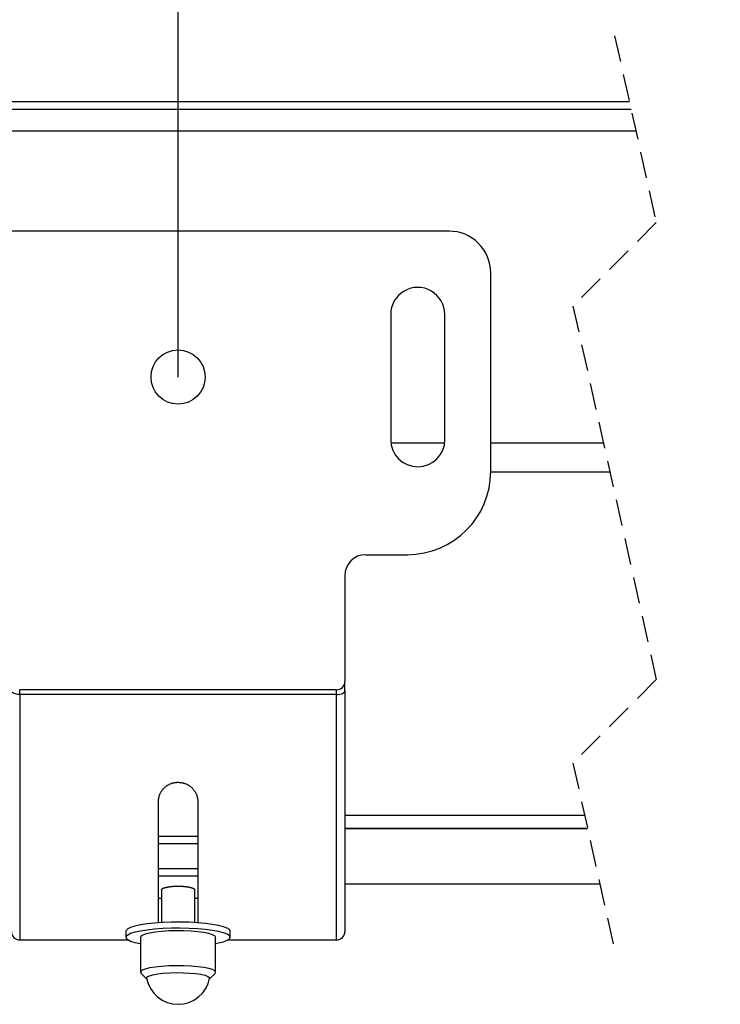
# Model space of a CAD drawing. Extents: x 0 to 841, y 0 to 594.
# Drawn here: x 97 to 131, y 449 to 496 of the extents above; entities that cross this region are included whole.
import ezdxf

# ---------------------------------------------------------------- set-up
doc = ezdxf.new("R2010")
doc.units = 0
doc.linetypes.add('HIDDEN', pattern=[1.905, 1.27, -0.635])
doc.layers.get('0').update_dxf_attribs({"linetype": 'CONTINUOUS'})
doc.styles.add('SLDTEXTSTYLE0', font='ARIAL.TTF', dxfattribs={"width": 0.948})
doc.dimstyles.new('SLDDIMSTYLE0', dxfattribs={"dimtxt": 3.5, "dimasz": 3.5, "dimexe": 0, "dimexo": 0.0625, "dimgap": 0.875, "dimtad": 1, "dimlfac": 5, "dimrnd": 1e-09, "dimzin": 12, "dimsah": 1, "dimcen": 0.09, "dimazin": 3, "dimtfac": 1, "dimtofl": 0, "dimtmove": 0, "dimatfit": 3})

# ---------------------------------------------------------------- blocks, each defined once
blk = doc.blocks.new('*D13')
at = {"color": 7, "linetype": 'CONTINUOUS'}
for p, q in [((49.442, 491.607), (49.442, 519.08)), ((264.873, 491.607), (264.873, 519.08)), ((49.442, 518.08), (264.873, 518.08))]:
    blk.add_line(p, q, dxfattribs=at)
for points in [[(49.442, 518.08), (52.942, 517.68), (52.942, 518.48)], [(264.873, 518.08), (261.373, 518.48), (261.373, 517.68)]]:
    blk.add_solid(points, dxfattribs=at)
at = {"color": 7, "linetype": 'CONTINUOUS', "style": 'SLDTEXTSTYLE0', "width": 0.948}
blk.add_text('B', height=3.5, dxfattribs=at).set_placement((155.218, 519.091))
blk = doc.blocks.new('*D16')
at = {"color": 7, "linetype": 'CONTINUOUS'}
for p, q in [((49.442, 491.607), (49.442, 507.08)), ((104.742, 479.086), (104.742, 507.08)), ((104.742, 506.08), (49.442, 506.08))]:
    blk.add_line(p, q, dxfattribs=at)
for points in [[(49.442, 506.08), (52.942, 505.68), (52.942, 506.48)], [(104.742, 506.08), (101.242, 506.48), (101.242, 505.68)]]:
    blk.add_solid(points, dxfattribs=at)
at = {"color": 7, "linetype": 'CONTINUOUS', "style": 'SLDTEXTSTYLE0', "width": 0.948}
for s, p in [('Min.80', (69.928, 512.444)), ('Max.700', (67.526, 507.077))]:
    blk.add_text(s, height=3.5, dxfattribs=at).set_placement(p)

msp = doc.modelspace()

# ---------------------------------------------------------------- linework, layer by layer
at = {"color": 7, "linetype": 'HIDDEN'}
for p, q in [((125.6851, 495.4558), (127.6851, 486.4944)), ((127.6851, 486.4944), (123.6851, 482.4944)), ((123.6851, 482.4944), (127.6851, 464.5715)), ((127.6851, 464.5715), (123.6851, 460.5715)), ((123.6851, 460.5715), (125.6851, 451.6101))]:
    msp.add_line(p, q, dxfattribs=at)
at = {"color": 7, "linetype": 'CONTINUOUS'}
for p, q in [((126.3937, 492.2808), (53.542, 492.2808)), ((126.7051, 490.8857), (51.042, 490.8857)), ((117.742, 486.086), (91.742, 486.086)), ((119.742, 474.566), (119.742, 484.086)), ((114.942, 482.086), (114.942, 476.086)), ((117.542, 476.086), (117.542, 482.086)), ((113.742, 470.566), (115.742, 470.566)), ((112.742, 469.566), (112.742, 464.486)), ((112.742, 464.0374), (112.742, 464.486)), ((112.342, 464.086), (97.142, 464.086)), ((112.742, 464.0374), (112.742, 452.486)), ((103.792, 458.701), (103.792, 452.9104)), ((105.692, 458.701), (105.692, 452.9104)), ((112.742, 457.4339), (124.3854, 457.4339)), ((103.942, 454.4877), (103.942, 452.9202)), ((105.542, 452.9202), (105.542, 454.4877)), ((112.742, 454.7851), (124.9766, 454.7851)), ((102.242, 452.5089), (102.242, 452.2134)), ((107.242, 452.2134), (107.242, 452.5089)), ((97.142, 452.086), (102.3521, 452.086)), ((102.942, 452.2134), (102.942, 450.5392)), ((106.542, 450.5392), (106.542, 452.2134)), ((107.132, 452.086), (112.342, 452.086)), ((102.9702, 450.4841), (103.2336, 450.2288)), ((106.2504, 450.2288), (106.5138, 450.4841))]:
    msp.add_line(p, q, dxfattribs=at)
at = {"color": 8, "linetype": 'CONTINUOUS'}
for p, q in [((126.4726, 491.9276), (53.542, 491.9276)), ((117.5307, 475.915), (114.9533, 475.915)), ((125.1535, 475.915), (119.742, 475.915)), ((125.4648, 474.5204), (119.7418, 474.5204)), ((97.142, 463.8617), (97.142, 464.086)), ((112.342, 463.8617), (97.142, 463.8617)), ((97.142, 463.8617), (97.142, 452.086)), ((112.342, 463.8617), (112.342, 464.086)), ((112.342, 452.086), (112.342, 463.8617)), ((124.2471, 458.0534), (112.742, 458.0534)), ((124.3852, 457.4346), (112.742, 457.4346)), ((103.792, 457.0573), (105.692, 457.0573)), ((105.692, 456.6958), (103.792, 456.6958)), ((103.792, 455.5097), (105.692, 455.5097)), ((105.692, 455.1389), (103.792, 455.1389))]:
    msp.add_line(p, q, dxfattribs=at)
for points in [[(97.142, 463.8617), (97.064, 463.8651), (96.9889, 463.8751), (96.9198, 463.8913), (96.8592, 463.9132), (96.8094, 463.9398), (96.7725, 463.9702), (96.7497, 464.0032), (96.742, 464.0374)], [(112.342, 463.8617), (112.4201, 463.8651), (112.4951, 463.8751), (112.5642, 463.8913), (112.6249, 463.9132), (112.6746, 463.9398), (112.7116, 463.9702), (112.7343, 464.0032), (112.742, 464.0374)]]:
    msp.add_lwpolyline(points, dxfattribs=at)
at = {"color": 7, "linetype": 'CONTINUOUS'}
for points in [[(103.792, 458.701), (103.795, 458.7277), (103.798, 458.7543), (103.8011, 458.7809), (103.8045, 458.8075), (103.8081, 458.834), (103.812, 458.8603), (103.8164, 458.8866), (103.8213, 458.9127), (103.8266, 458.9386), (103.8326, 458.9643), (103.8393, 458.9899), (103.8468, 459.0152), (103.855, 459.0403), (103.8641, 459.0651), (103.8742, 459.0896), (103.885, 459.1138), (103.8967, 459.1377), (103.9093, 459.1612), (103.9225, 459.1844), (103.9365, 459.2071), (103.9512, 459.2295), (103.9666, 459.2515), (103.9826, 459.273), (103.9993, 459.2941), (104.0165, 459.3146), (104.0342, 459.3347), (104.0524, 459.3543), (104.0711, 459.3733), (104.0904, 459.3918), (104.11, 459.4098), (104.1302, 459.4272), (104.1507, 459.444), (104.1718, 459.4603), (104.1932, 459.476), (104.2151, 459.4911), (104.2374, 459.5056), (104.2601, 459.5196), (104.2832, 459.5329), (104.3066, 459.5456), (104.3304, 459.5577), (104.3546, 459.5691), (104.379, 459.5797), (104.4038, 459.5896), (104.4288, 459.5988), (104.454, 459.6071), (104.4795, 459.6146), (104.5052, 459.6212), (104.5311, 459.627), (104.5571, 459.6318), (104.5832, 459.636), (104.6095, 459.6394), (104.6359, 459.6424), (104.6624, 459.6449), (104.6889, 459.6471), (104.7154, 459.6491), (104.742, 459.651)], [(104.742, 459.651), (104.7686, 459.6488), (104.7952, 459.6466), (104.8218, 459.6441), (104.8483, 459.6414), (104.8747, 459.6383), (104.901, 459.6348), (104.9271, 459.6306), (104.9532, 459.6259), (104.979, 459.6204), (105.0047, 459.614), (105.0302, 459.6067), (105.0555, 459.5986), (105.0805, 459.5896), (105.1052, 459.5798), (105.1297, 459.5692), (105.1538, 459.5578), (105.1776, 459.5458), (105.2011, 459.533), (105.2242, 459.5196), (105.2469, 459.5056), (105.2691, 459.4911), (105.291, 459.4759), (105.3125, 459.4602), (105.3335, 459.4439), (105.354, 459.427), (105.3742, 459.4096), (105.3938, 459.3916), (105.413, 459.3731), (105.4316, 459.3541), (105.4498, 459.3345), (105.4675, 459.3144), (105.4846, 459.2938), (105.5012, 459.2728), (105.5172, 459.2512), (105.5326, 459.2293), (105.5473, 459.2069), (105.5614, 459.1841), (105.5748, 459.1609), (105.5875, 459.1373), (105.5994, 459.1134), (105.6105, 459.0892), (105.6209, 459.0647), (105.6303, 459.0399), (105.639, 459.0148), (105.6467, 458.9895), (105.6535, 458.964), (105.6596, 458.9382), (105.665, 458.9123), (105.6697, 458.8863), (105.6739, 458.8601), (105.6777, 458.8337), (105.681, 458.8073), (105.684, 458.7808), (105.6868, 458.7542), (105.6895, 458.7276), (105.692, 458.701)], [(103.942, 454.4877), (103.9522, 454.5025), (103.9626, 454.5169), (103.9738, 454.5304), (103.9859, 454.5427), (103.9993, 454.5533), (104.0139, 454.5624), (104.0295, 454.5701), (104.0459, 454.5767), (104.0629, 454.5824), (104.0803, 454.5874), (104.098, 454.5919), (104.1157, 454.5961), (104.1334, 454.6003), (104.1508, 454.6043), (104.1682, 454.6083), (104.1854, 454.6122), (104.2026, 454.616), (104.2197, 454.6197), (104.2368, 454.6233), (104.2538, 454.6268), (104.2709, 454.6301), (104.2879, 454.6333), (104.305, 454.6363), (104.3221, 454.6392), (104.3394, 454.6419), (104.3566, 454.6444), (104.374, 454.6467), (104.3913, 454.6489), (104.4088, 454.6509), (104.4262, 454.6528), (104.4438, 454.6545), (104.4613, 454.6561), (104.4789, 454.6576), (104.4965, 454.6589), (104.5141, 454.6602), (104.5317, 454.6613), (104.5493, 454.6624), (104.567, 454.6633), (104.5846, 454.6642), (104.6022, 454.665), (104.6199, 454.6657), (104.6375, 454.6663), (104.6551, 454.6668), (104.6727, 454.6672), (104.6903, 454.6675), (104.7079, 454.6678), (104.7254, 454.6679), (104.743, 454.668), (104.7605, 454.668), (104.7781, 454.6678), (104.7956, 454.6676), (104.813, 454.6673), (104.8305, 454.6669), (104.848, 454.6664), (104.8654, 454.6658), (104.8828, 454.665), (104.9002, 454.6642), (104.9177, 454.6633), (104.9351, 454.6623), (104.9525, 454.6612), (104.97, 454.6599), (104.9875, 454.6586), (105.005, 454.6572), (105.0226, 454.6556), (105.0402, 454.6539), (105.0579, 454.6521), (105.0756, 454.6503), (105.0934, 454.6482), (105.1112, 454.6461), (105.1291, 454.6439), (105.147, 454.6415), (105.1649, 454.639), (105.1826, 454.6363), (105.2003, 454.6335), (105.2178, 454.6306), (105.2351, 454.6275), (105.2522, 454.6242), (105.2691, 454.6207), (105.2857, 454.6171), (105.3019, 454.6133), (105.3178, 454.6093), (105.3333, 454.6051), (105.3488, 454.6006), (105.3644, 454.5959), (105.3802, 454.5908), (105.3964, 454.5853), (105.4133, 454.5795), (105.431, 454.5733), (105.4496, 454.5665), (105.4695, 454.5593), (105.49, 454.5514), (105.5091, 454.5424), (105.5248, 454.532), (105.535, 454.5197), (105.5375, 454.5051), (105.5322, 454.4883)], [(103.792, 454.1098), (103.7966, 454.1085), (103.8012, 454.1072), (103.8058, 454.1059), (103.8103, 454.1047), (103.8149, 454.1035), (103.8195, 454.1023), (103.8241, 454.1011), (103.8287, 454.1001), (103.8334, 454.099), (103.838, 454.0981), (103.8426, 454.0972), (103.8473, 454.0964), (103.8519, 454.0956), (103.8566, 454.095), (103.8613, 454.0944), (103.866, 454.0939), (103.8707, 454.0935), (103.8754, 454.0931), (103.8801, 454.0928), (103.8849, 454.0925), (103.8896, 454.0923), (103.8943, 454.0922), (103.8991, 454.092), (103.9039, 454.0919), (103.9086, 454.0919), (103.9134, 454.0919), (103.9181, 454.0919), (103.9229, 454.0919), (103.9277, 454.0919), (103.9325, 454.092), (103.9372, 454.092), (103.942, 454.0921)], [(105.542, 454.0912), (105.5458, 454.0912), (105.5496, 454.0913), (105.5534, 454.0913), (105.5573, 454.0913), (105.5611, 454.0913), (105.565, 454.0913), (105.5688, 454.0913), (105.5727, 454.0912), (105.5765, 454.0912), (105.5804, 454.0912), (105.5842, 454.0911), (105.5881, 454.0911), (105.592, 454.0911), (105.5958, 454.0911), (105.5997, 454.0912), (105.6035, 454.0912), (105.6074, 454.0913), (105.6112, 454.0914), (105.615, 454.0916), (105.6189, 454.0918), (105.6227, 454.092), (105.6265, 454.0923), (105.6303, 454.0927), (105.6341, 454.0931), (105.6378, 454.0935), (105.6416, 454.0941), (105.6453, 454.0947), (105.649, 454.0954), (105.6527, 454.0961), (105.6564, 454.097), (105.66, 454.0979), (105.6637, 454.0989), (105.6673, 454.1), (105.6709, 454.1012), (105.6744, 454.1025), (105.678, 454.1039), (105.6815, 454.1053), (105.685, 454.1068), (105.6885, 454.1083), (105.692, 454.1098)], [(107.242, 452.5089), (107.2061, 452.5822), (107.0992, 452.6535), (106.9246, 452.7206), (106.6871, 452.7816), (106.3937, 452.8347), (106.0528, 452.8785), (105.6742, 452.9117), (105.2687, 452.9332), (104.8481, 452.9426), (104.4245, 452.9395), (104.01, 452.924), (103.6165, 452.8965), (103.2554, 452.8579), (102.9371, 452.8092), (102.6707, 452.752), (102.4639, 452.6877), (102.3227, 452.6182), (102.251, 452.5457), (102.242, 452.5089)], [(107.242, 452.2134), (107.2061, 452.2868), (107.0992, 452.358), (106.9246, 452.4251), (106.6871, 452.4861), (106.3937, 452.5393), (106.0528, 452.5831), (105.6742, 452.6162), (105.2687, 452.6378), (104.8481, 452.6471), (104.4245, 452.644), (104.01, 452.6285), (103.6165, 452.6011), (103.2554, 452.5624), (102.9371, 452.5138), (102.6707, 452.4565), (102.4639, 452.3922), (102.3227, 452.3228), (102.251, 452.2502), (102.251, 452.1766), (102.3227, 452.104), (102.4639, 452.0346), (102.6707, 451.9703), (102.9371, 451.913), (102.942, 451.9121)], [(106.542, 452.2134), (106.5052, 452.2763), (106.3961, 452.3367), (106.2194, 452.392), (105.9822, 452.44), (105.6942, 452.4787), (105.3672, 452.5065), (105.0146, 452.5224), (104.6508, 452.5256), (104.2908, 452.516), (103.9493, 452.494), (103.6402, 452.4606), (103.3763, 452.417), (103.1682, 452.3651), (103.0246, 452.307), (102.9513, 452.245), (102.942, 452.2134)], [(106.542, 451.9121), (106.6871, 451.9407), (106.9246, 452.0017), (107.0992, 452.0688), (107.2061, 452.14), (107.242, 452.2134)], [(106.5138, 450.4841), (106.542, 450.5392), (106.5052, 450.6022), (106.3961, 450.6625), (106.2194, 450.7178), (105.9822, 450.7658), (105.6942, 450.8045), (105.3672, 450.8324), (105.0146, 450.8482), (104.6508, 450.8514), (104.2908, 450.8418), (103.9493, 450.8199), (103.6402, 450.7864), (103.3763, 450.7428), (103.1682, 450.6909), (103.0246, 450.6328), (102.9513, 450.5709), (102.9513, 450.5076), (102.9702, 450.4841)], [(103.2298, 450.2478), (103.229, 450.2566), (103.2644, 450.3131), (103.3688, 450.3669), (103.5375, 450.4156), (103.7625, 450.4569), (104.0333, 450.4888), (104.3372, 450.5098), (104.6601, 450.519), (104.9868, 450.5159), (105.302, 450.5007), (105.5911, 450.4741), (105.8405, 450.4373), (106.0385, 450.3921), (106.1758, 450.3405), (106.2462, 450.285), (106.2542, 450.2478)], [(103.2298, 450.2478), (103.3023, 449.9925), (103.4176, 449.7535), (103.5722, 449.5377), (103.7615, 449.3517), (103.98, 449.201), (104.221, 449.09), (104.4776, 449.0221), (104.742, 448.9992), (105.0064, 449.0221), (105.263, 449.09), (105.5041, 449.201), (105.7225, 449.3517), (105.9119, 449.5377), (106.0665, 449.7535), (106.1817, 449.9925), (106.2542, 450.2478)]]:
    msp.add_lwpolyline(points, dxfattribs=at)
msp.add_circle((104.742, 479.086), 1.3, dxfattribs=at)
for centre, radius, start, end in [((117.742, 484.086), 2, 359.99996, 90.00004), ((116.242, 482.086), 1.3, 359.99996, 180.00004), ((116.242, 476.086), 1.3, 180.00019, 359.99981), ((115.742, 474.566), 4, 270.0001, 359.99999), ((113.742, 469.566), 1, 90.00026, 179.99974), ((112.342, 464.486), 0.4, 269.99848, 0.00109), ((97.142, 452.486), 0.4, 179.99848, 270.00152), ((112.342, 452.486), 0.4, 269.99848, 0.00152)]:
    msp.add_arc(centre, radius, start, end, dxfattribs=at)

# ---------------------------------------------------------------- dimensions: what is measured, and where the dimension line sits
for base, p1, p2, text, picture, middle in [((264.8733, 518.0796), (49.442, 491.6068), (264.8733, 491.6068), 'B', '*D13', (157.1577, 518.0796)), ((49.442, 506.0796), (104.742, 479.086), (49.442, 491.6068), 'Min.80\\PMax.700', '*D16', (77.092, 506.0796))]:
    dim = msp.add_linear_dim(base=base, p1=p1, p2=p2, text=text, dimstyle='SLDDIMSTYLE0', dxfattribs=at)
    dim.commit()
    dim.dimension.update_dxf_attribs({"geometry": picture, "text_midpoint": middle, "dimtype": 160})

doc.saveas('drawing.dxf')
